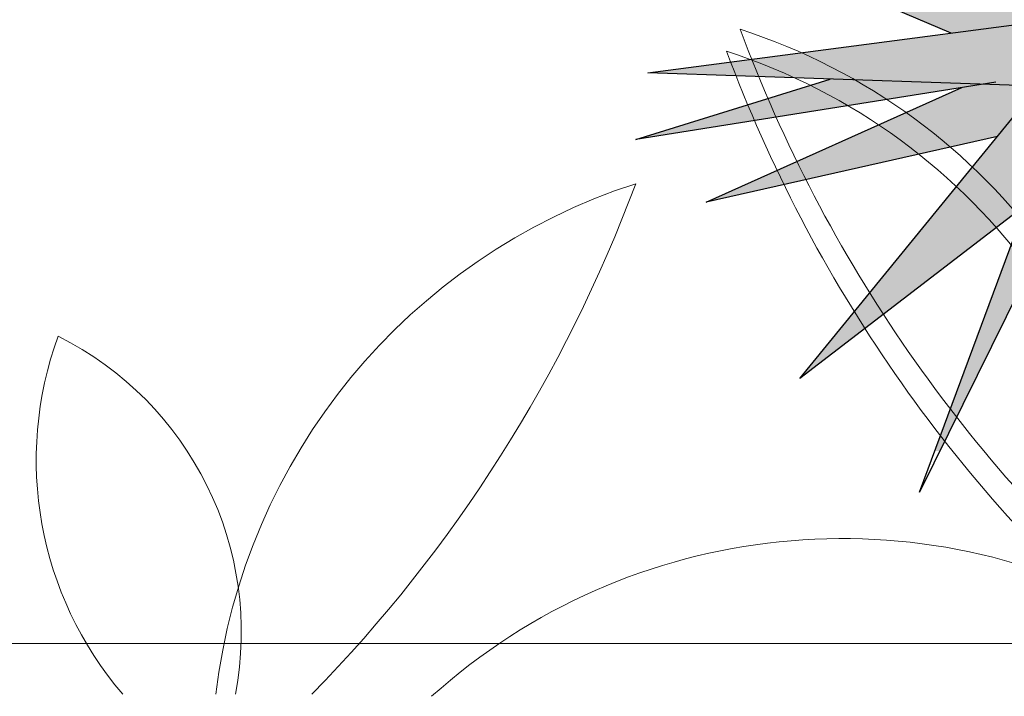
# Model space of a CAD drawing. Extents: x -1565 to -9, y -121 to 112.
# Drawn here: x -465 to -465, y 31 to 32 of the extents above; entities that cross this region are included whole.
import ezdxf

# ---------------------------------------------------------------- set-up
doc = ezdxf.new("R2010")
doc.units = 0
doc.header["$MEASUREMENT"] = 0
doc.layers.get('0').update_dxf_attribs({"linetype": 'CONTINUOUS'})

# ---------------------------------------------------------------- blocks, each defined once
blk = doc.blocks.new('Arbol alzado 022')
at = {"color": 78}
for points in [[(-0.4568540000000212, 0.3276269999999997), (-0.711859000000004, 0.4360420000000076), (-0.4479579999999999, 0.3786240000000092)], [(-0.3234600000000114, 0.2531850000000091), (-0.573535000000021, 0.06118200000000229), (-0.389630000000011, 0.2866650000000064), (-0.6908730000000105, 0.2968930000000043), (-0.3850810000000138, 0.3370530000000045)], [(-0.4224240000000066, 0.2898640000000015), (-0.7001700000000142, 0.2455360000000084), (-0.5501470000000097, 0.2921150000000026)], [(-0.4212349999999958, 0.2479150000000061), (-0.6458169999999939, 0.1972790000000018), (-0.4487929999999949, 0.2856550000000055)], [(-0.3101440000000082, 0.1822690000000051), (-0.3690210000000036, 0.004008000000006007), (-0.358963000000017, 0.2212090000000089), (-0.4814939999999979, -0.02636899999999542), (-0.399124999999998, 0.195091000000005)]]:
    blk.add_lwpolyline(points, dxfattribs=at)

msp = doc.modelspace()

# ---------------------------------------------------------------- hatches: boundary and pattern name
at = {"linetype": 'Continuous'}
h = msp.add_hatch(color=70, dxfattribs=at)
h.paths.add_polyline_path([(-464.7651846640449, 31.58151782908631), (-464.830364425093, 31.63479606695046), (-464.7455608646238, 31.65512581047335), (-464.7530449975566, 31.65459530955063), (-464.7532701214003, 31.65442478483463), (-464.7531189424866, 31.65459006808125), (-464.8136779416359, 31.65029743923367), (-464.7476633628972, 31.6957855868405), (-464.8191509527587, 31.66423899638964), (-464.7712456100343, 31.71215624719089), (-464.7721947126428, 31.71220897142608), (-464.8522411698912, 31.65502425867838), (-464.9462654018855, 31.69677506586828), (-464.8867286359489, 31.65741255904321), (-464.963081048253, 31.67402485990483), (-464.8893026424977, 31.64265807941042), (-464.9570093503356, 31.63376608293316), (-464.8698533179438, 31.630806904133), (-464.9230609613977, 31.56556985745715), (-464.8726004542742, 31.60431250965841), (-464.8930396325113, 31.54935906343005), (-464.8919180835034, 31.54935906343005), (-464.8609807000063, 31.61186908564018), (-464.8638753726983, 31.54935906343003), (-464.8637814143019, 31.54935906343003), (-464.8468563208661, 31.60060291214788), (-464.8198516444043, 31.55347680353746), (-464.8352704472785, 31.61446632342754), (-464.7862105147436, 31.55137372662135), (-464.8223739763635, 31.6093861753494)])
h.paths.add_polyline_path([(-464.8527564591935, 31.65901237956132), (-464.8502820373103, 31.6564238513365), (-464.8296424685391, 31.67116863645241), (-464.8093385743942, 31.72803276622167)])
h.paths.add_polyline_path([(-464.8340324588693, 31.68877748092865), (-464.8317661870491, 31.74696045846704), (-464.8462065195642, 31.70543432661253), (-464.8492874881968, 31.73995020207981), (-464.8570242081062, 31.70125789229921), (-464.8723426388665, 31.73762145450833), (-464.8684585235269, 31.70318663829042), (-464.8909118619554, 31.74098597252421), (-464.8770554257627, 31.68443187703133), (-464.8527564591934, 31.65901237956136)])
h.paths.add_polyline_path([(-464.9091009167862, 31.71795512484813), (-464.8779086882628, 31.66642174194246), (-464.8546049492812, 31.65607387849934), (-464.8527564591935, 31.65901237956133)])
h.paths.add_polyline_path([(-464.8843547293194, 31.71422348467381), (-464.8995301664235, 31.73064099822038), (-464.8865760614229, 31.69439155055851), (-464.8770554257627, 31.68443187703134)])
h.paths.add_polyline_path([(-464.8958906131899, 31.6744064908163), (-464.8779086882628, 31.66642174194246), (-464.8893770559409, 31.68536889034584), (-464.9302482824532, 31.71292324787395)])
h.paths.add_polyline_path([(-464.8824588150967, 31.63123489424356), (-464.9162943316422, 31.63238369990287), (-464.959699170956, 31.61890740619863)], flags=17)
h.paths.add_polyline_path([(-464.9439736874473, 31.60494562565893), (-464.8789972069503, 31.61959572703142), (-464.8698533179438, 31.63080690413301), (-464.8824588150967, 31.63123489424356), (-464.8869699040508, 31.63051492869529)], flags=17)
h.paths.add_polyline_path([(-464.7525693850828, 31.62428068236963), (-464.8135348144968, 31.63793293665148), (-464.8181003739787, 31.63773609697189), (-464.8303644250929, 31.63479606695044), (-464.8191629279178, 31.62563991139939)], flags=17)
h.paths.add_polyline_path([(-464.7407715121092, 31.64107005603064), (-464.7407030531366, 31.64118021300403), (-464.7851767149602, 31.64562880265521), (-464.8181003739787, 31.63773609697191)])
h.paths.add_polyline_path([(-464.7315438237056, 31.6810640484274), (-464.7882813979237, 31.66779723626573), (-464.8136779416359, 31.65029743923368), (-464.8012617427768, 31.65117754184681)])
h.paths.add_polyline_path([(-464.7876122766997, 31.7273317405829), (-464.8221473410307, 31.69215987587826), (-464.8296424685391, 31.67116863645241), (-464.8136454789931, 31.6825967905952)])
h.paths.add_polyline_path([(-464.821253117039, 31.73854815080242), (-464.8328386198261, 31.71942742751278), (-464.8340324588693, 31.68877748092869), (-464.8266958547161, 31.70044030738289)])

# ---------------------------------------------------------------- linework, layer by layer
at = {"lineweight": 5}
msp.add_line((-474.6229127078519, 31.50644576492364), (-458.8229127078519, 31.50644576492364), dxfattribs=at)
at = {"color": 3, "lineweight": 9}
for centre, radius, start, end in [((-464.6317631720291, 31.7567540544649), 0.3250140266552922, 200.3878455157189, 229.0632147293048), ((-464.9785687315215, 31.51341412795451), 0.1367711826111713, 359.750033461021, 72.04971385345276), ((-464.6347693858515, 31.75183904659261), 0.3250140266552922, 200.3878455157189, 229.0632147293048), ((-464.9815749453427, 31.50849912008221), 0.1367711826111713, 359.750033461021, 72.04971385345276), ((-464.9175628566671, 31.47894500425648), 0.1367711826111713, 107.9502861465472, 173.2180587767054), ((-465.2643684161595, 31.72228493076813), 0.3250140266552922, 315.6522647658614, 339.612154484281), ((-465.0130205846168, 31.54735493436874), 0.08042765887541162, 159.8927301450827, 220.5233308222722), ((-465.1215461617808, 31.50893992945189), 0.07384775970496901, 349.1954267660142, 63.45731754042795), ((-464.9136224916034, 31.39307990433557), 0.1367711826111713, 59.75003346104391, 132.0497138534326)]:
    msp.add_arc(centre, radius, start, end, dxfattribs=at)

# ---------------------------------------------------------------- block references
at = {"linetype": 'Continuous', "xscale": 0.2893213531657466, "yscale": 0.2893213531657466, "zscale": 0.2893213531657466}
msp.add_blockref('Arbol alzado 022', (-464.7571250391098, 31.54786859842774), dxfattribs=at)

doc.saveas('drawing.dxf')
